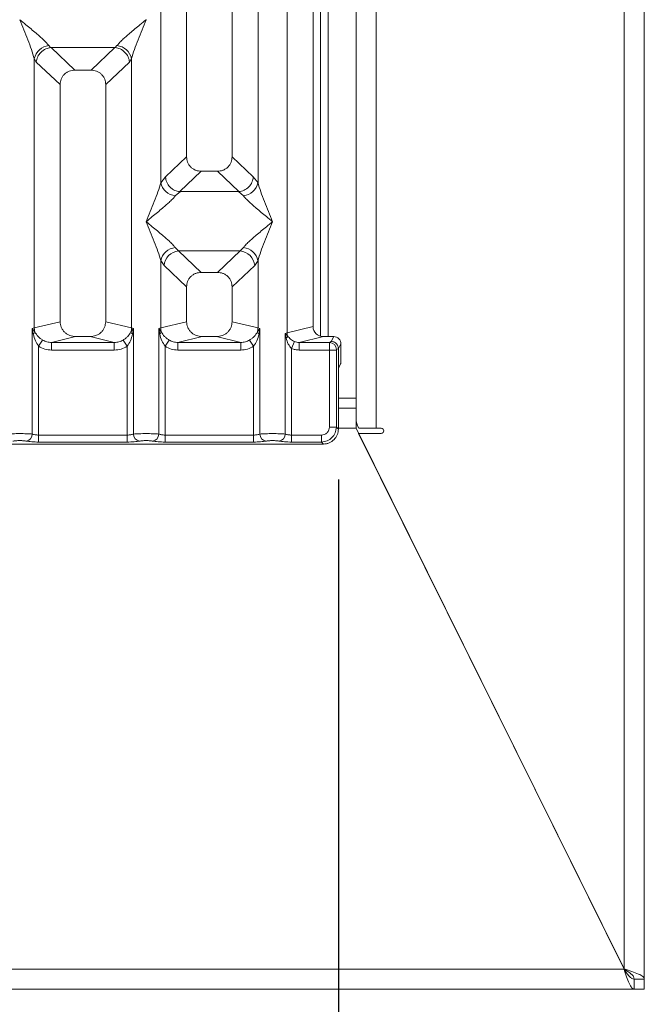
# Model space of a CAD drawing. Units: millimetres. Extents: x 5 to 415, y 5 to 292.
# Drawn here: x 164 to 177, y 80 to 100 of the extents above; entities that cross this region are included whole.
import ezdxf

# ---------------------------------------------------------------- set-up
doc = ezdxf.new("R2010")
doc.units = ezdxf.units.MM
doc.layers.add('BEMAßUNG', color=96, linetype='Continuous')
doc.styles.add('SLDTEXTSTYLE0', font='TXT', dxfattribs={"width": 0.75})
doc.dimstyles.new('SLDDIMSTYLE4', dxfattribs={"dimtxt": 3.5, "dimasz": 3.302, "dimexe": 0, "dimexo": 0.0625, "dimgap": 0.875, "dimtad": 1, "dimdec": 0, "dimlfac": 10, "dimrnd": 1e-09, "dimzin": 12, "dimdsep": 46, "dimtxsty": 'SLDTEXTSTYLE0', "dimsah": 1, "dimcen": 0.09, "dimadec": 0, "dimazin": 3, "dimtfac": 1, "dimtdec": 0, "dimtofl": 0, "dimtmove": 0, "dimatfit": 3, "dimfxl": 0, "dimfrac": 2, "dimtolj": 1, "dimtzin": 12, "dimarcsym": 0})

# ---------------------------------------------------------------- blocks, each defined once
blk = doc.blocks.new('_D_14')
at = {"layer": 'BEMAßUNG'}
for p, q in [((45.294, 90.498), (45.294, 69.732)), ((170.496, 90.498), (170.496, 69.732)), ((170.496, 70.732), (45.294, 70.732))]:
    blk.add_line(p, q, dxfattribs=at)
for points in [[(45.294, 70.732), (48.596, 70.224), (48.596, 71.24)], [(170.496, 70.732), (167.194, 71.24), (167.194, 70.224)]]:
    blk.add_solid(points, dxfattribs=at)
at = {"layer": 'BEMAßUNG', "insert": (103.754, 75.243), "char_height": 3.5, "attachment_point": 1, "rotation": 360, "style": 'SLDTEXTSTYLE0'}
blk.add_mtext('1252', dxfattribs=at)

msp = doc.modelspace()

# ---------------------------------------------------------------- linework, layer by layer
at = {"color": 7, "linetype": 'Continuous', "lineweight": 15}
for p, q in [((170.8447, 145.2117), (170.8447, 91.9117)), ((171.2447, 91.5117), (171.2447, 145.2117)), ((176.1447, 145.2117), (176.1447, 80.8131)), ((176.5447, 80.6117), (176.5447, 145.2117)), ((169.4834, 93.3991), (169.4834, 136.5034)), ((169.995, 136.3787), (169.995, 93.5237)), ((167.495, 113.9671), (167.495, 96.8869)), ((168.395, 96.8869), (168.395, 113.9671)), ((166.9834, 96.3715), (166.9834, 111.8851)), ((168.9067, 111.8851), (168.9067, 96.3715)), ((170.1447, 101.6117), (170.1447, 93.3341)), ((170.2947, 101.6117), (170.2947, 93.3271)), ((166.695, 99.5987), (166.6941, 99.6)), ((164.7717, 99.0852), (164.8055, 99.0454)), ((164.8055, 99.0454), (164.8158, 99.0459)), ((164.8158, 99.0459), (166.0742, 99.0459)), ((164.8158, 99.0459), (165.2845, 98.6015)), ((166.0742, 99.0459), (165.6055, 98.6015)), ((166.0742, 99.0459), (166.0846, 99.0454)), ((166.0846, 99.0454), (166.1183, 99.0852)), ((164.4834, 93.4974), (164.4834, 98.8285)), ((164.4834, 98.8285), (164.5225, 98.7611)), ((166.4067, 98.8285), (166.3676, 98.7611)), ((166.4067, 98.8285), (166.4067, 93.4974)), ((164.5225, 98.7611), (164.995, 98.3131)), ((165.6055, 98.6015), (165.2845, 98.6015)), ((165.895, 98.3131), (166.3676, 98.7611)), ((164.995, 98.3131), (164.995, 93.6221)), ((165.895, 93.6221), (165.895, 98.3131)), ((167.0767, 96.4902), (167.495, 96.8869)), ((168.8134, 96.4902), (168.395, 96.8869)), ((167.0767, 96.4902), (166.9834, 96.3715)), ((167.7845, 96.5985), (167.3605, 96.1964)), ((167.7845, 96.5985), (168.1055, 96.5985)), ((168.5296, 96.1964), (168.1055, 96.5985)), ((168.9067, 96.3715), (168.8134, 96.4902)), ((167.3713, 96.196), (167.2717, 96.1148)), ((167.3605, 96.1964), (167.3713, 96.196)), ((168.5187, 96.196), (167.3713, 96.196)), ((168.5187, 96.196), (168.5296, 96.1964)), ((168.6183, 96.1148), (168.5187, 96.196)), ((167.2717, 95.0877), (167.3375, 95.0223)), ((167.3375, 95.0223), (168.5525, 95.0223)), ((167.3375, 95.0223), (167.7845, 94.5985)), ((168.1055, 94.5985), (168.5525, 95.0223)), ((168.5525, 95.0223), (168.6183, 95.0877)), ((166.9834, 93.4974), (166.9834, 94.831)), ((166.9834, 94.831), (167.0492, 94.7328)), ((167.0492, 94.7328), (167.495, 94.3101)), ((168.395, 94.3101), (168.8409, 94.7328)), ((168.8409, 94.7328), (168.9067, 94.831)), ((168.9067, 94.831), (168.9067, 93.4974)), ((168.1055, 94.5985), (167.7845, 94.5985)), ((167.495, 94.3101), (167.495, 93.6221)), ((168.395, 93.6221), (168.395, 94.3101)), ((164.995, 93.6221), (164.4834, 93.4974)), ((166.4067, 93.4974), (165.895, 93.6221)), ((166.9834, 93.4974), (167.495, 93.6221)), ((168.9067, 93.4974), (168.395, 93.6221)), ((164.4445, 93.4857), (164.4834, 93.4974)), ((164.4445, 91.3973), (164.4445, 93.4857)), ((164.4951, 93.4183), (164.4445, 93.4857)), ((164.4445, 93.4857), (164.463, 93.3787)), ((166.4456, 93.4857), (166.3949, 93.4183)), ((166.4067, 93.4974), (166.4456, 93.4857)), ((166.4271, 93.3787), (166.4456, 93.4857)), ((166.4456, 93.4857), (166.4456, 91.3973)), ((166.9445, 93.4857), (166.9834, 93.4974)), ((166.9445, 91.3973), (166.9445, 93.4857)), ((166.9951, 93.4183), (166.9445, 93.4857)), ((166.9445, 93.4857), (166.963, 93.3787)), ((168.9456, 93.4857), (168.8949, 93.4183)), ((168.9067, 93.4974), (168.9456, 93.4857)), ((168.9271, 93.3787), (168.9456, 93.4857)), ((168.9456, 93.4857), (168.9456, 91.3973)), ((169.4445, 93.3893), (169.4834, 93.3991)), ((169.4445, 91.3973), (169.4445, 93.3893)), ((169.4929, 93.3405), (169.4445, 93.3893)), ((169.4445, 93.3893), (169.4626, 93.2966)), ((169.995, 93.5237), (169.4834, 93.3991)), ((164.6483, 93.2589), (164.5692, 93.1354)), ((165.3011, 93.3271), (164.8246, 93.211)), ((166.0655, 93.211), (164.8246, 93.211)), ((164.8246, 93.0614), (164.8246, 93.211)), ((165.3011, 93.3271), (165.5889, 93.3271)), ((166.0655, 93.211), (165.5889, 93.3271)), ((166.0655, 93.211), (166.0655, 93.0614)), ((166.3209, 93.1354), (166.2417, 93.2589)), ((167.1483, 93.2589), (167.0692, 93.1354)), ((167.8011, 93.3271), (167.3246, 93.211)), ((168.5655, 93.211), (167.3246, 93.211)), ((167.3246, 93.0614), (167.3246, 93.211)), ((167.8011, 93.3271), (168.0889, 93.3271)), ((168.5655, 93.211), (168.0889, 93.3271)), ((168.5655, 93.211), (168.5655, 93.0614)), ((168.7417, 93.2589), (168.8209, 93.1354)), ((169.5692, 93.0943), (169.6302, 93.2287)), ((170.1991, 93.3271), (169.7226, 93.211)), ((169.7226, 93.211), (169.7226, 93.0614)), ((169.7226, 93.211), (170.3197, 93.211)), ((170.1991, 93.3271), (170.4054, 93.3271)), ((170.3197, 93.211), (170.3566, 93.2294)), ((170.3566, 93.2294), (170.4054, 93.3271)), ((170.5452, 93.1871), (170.4963, 93.0892)), ((170.5452, 93.1871), (170.5452, 92.9155)), ((164.5692, 93.1354), (164.5692, 91.3792)), ((166.0655, 93.0614), (164.8246, 93.0614)), ((166.3209, 91.3792), (166.3209, 93.1354)), ((167.0692, 93.1354), (167.0692, 91.3792)), ((168.5655, 93.0614), (167.3246, 93.0614)), ((168.8209, 91.3792), (168.8209, 93.1354)), ((169.5692, 93.0943), (169.5692, 91.3792)), ((170.3183, 93.0614), (169.7226, 93.0614)), ((170.3183, 91.5376), (170.3183, 93.0614)), ((170.457, 93.0614), (170.3183, 93.0614)), ((170.457, 93.0614), (170.457, 91.5376)), ((170.4583, 93.0713), (170.4963, 93.0902)), ((170.4963, 93.0902), (170.4963, 93.0892)), ((170.4963, 93.0892), (170.4963, 92.5145)), ((170.5028, 92.714), (170.5411, 92.7908)), ((170.4963, 91.4983), (170.4963, 92.5145)), ((170.8447, 91.9117), (170.4963, 91.9117)), ((170.8447, 91.9117), (170.8447, 91.5117)), ((170.3183, 91.5376), (170.457, 91.5376)), ((170.457, 91.5376), (170.4963, 91.4983)), ((170.8447, 91.5117), (176.1438, 80.8117)), ((176.1447, 80.8131), (170.8951, 91.4117)), ((170.8951, 91.4117), (171.3447, 91.4117)), ((170.8983, 91.5117), (171.2447, 91.5117)), ((171.3447, 91.5117), (171.2447, 91.5117)), ((160.6909, 91.2012), (170.1992, 91.2012)), ((164.5692, 91.2405), (164.5692, 91.3792)), ((166.3209, 91.3792), (164.5692, 91.3792)), ((166.3209, 91.2405), (164.5692, 91.2405)), ((166.3209, 91.2405), (166.3209, 91.3792)), ((167.0692, 91.2405), (167.0692, 91.3792)), ((167.0692, 91.3792), (168.8209, 91.3792)), ((168.8209, 91.2405), (167.0692, 91.2405)), ((168.8209, 91.3792), (168.8209, 91.2405)), ((169.5692, 91.2405), (169.5692, 91.3792)), ((169.5692, 91.3792), (170.1599, 91.3792)), ((170.1599, 91.2405), (169.5692, 91.2405)), ((170.1599, 91.3792), (170.1599, 91.2405)), ((170.1992, 91.2012), (170.1599, 91.2405)), ((171.9842, 89.213), (171.9831, 89.213)), ((172.0821, 89.013), (172.0832, 89.013)), ((174.8447, 83.4349), (174.8447, 83.4377)), ((39.6456, 80.8117), (176.1438, 80.8117)), ((176.3447, 80.4117), (176.3447, 80.6117)), ((176.5447, 80.6117), (176.3447, 80.6117)), ((176.3447, 80.6117), (176.5447, 80.6117)), ((176.5447, 80.4117), (176.5447, 80.6117)), ((39.4447, 80.4117), (176.3447, 80.4117)), ((176.5447, 80.4117), (176.3447, 80.4117))]:
    msp.add_line(p, q, dxfattribs=at)
at = {"color": 8, "linetype": 'Continuous', "lineweight": 15}
for p, q in [((170.8447, 92.1117), (170.4963, 92.1117)), ((170.8447, 91.5117), (170.4963, 91.5117)), ((171.9353, 89.3117), (171.9342, 89.3117)), ((172.1823, 88.813), (172.1812, 88.813)), ((176.1447, 80.8117), (176.1447, 80.8131))]:
    msp.add_line(p, q, dxfattribs=at)
at = {"color": 7, "linetype": 'Continuous', "lineweight": 15}
for centre, radius, start, end in [((164.8056, 98.7569), 0.33, 95.88399, 167.47909), ((166.0845, 98.7569), 0.33, 12.52091, 84.11601), ((167.3056, 96.4431), 0.33, 192.52091, 264.11601), ((168.5845, 96.4431), 0.33, 275.884, 347.47909), ((167.3056, 94.7594), 0.33, 95.88399, 167.47909), ((167.3641, 94.7075), 0.316, 94.82591, 175.39523), ((168.5259, 94.7075), 0.316, 4.60477, 85.17409), ((168.5845, 94.7594), 0.33, 12.52091, 84.11601), ((164.4032, 93.46), 0.101, 306.31386, 335.55655), ((164.7957, 93.5032), 0.3123, 181.07187, 195.78918), ((166.0944, 93.5032), 0.3123, 344.21082, 358.92812), ((166.4868, 93.46), 0.101, 204.44345, 233.68614), ((166.9032, 93.46), 0.101, 306.31386, 335.55655), ((167.2957, 93.5032), 0.3123, 181.07187, 195.78918), ((168.5944, 93.5032), 0.3123, 344.21082, 358.92812), ((168.9868, 93.46), 0.101, 204.44345, 233.68614), ((169.3974, 93.3741), 0.1013, 310.04182, 340.62297), ((169.6916, 93.403), 0.2083, 181.07303, 197.45467), ((170.3175, 93.0703), 0.1408, 0.43931, 89.1401), ((171.2447, 91.7117), 0.4, 180, 210), ((164.3023, 91.3984), 0.1422, 280.43261, 359.53033), ((166.5877, 91.3984), 0.1422, 180.46967, 259.56739), ((166.8023, 91.3984), 0.1422, 280.43261, 359.53033), ((169.0877, 91.3984), 0.1422, 180.46967, 259.56739), ((169.3023, 91.3984), 0.1422, 280.43261, 359.53033), ((171.3447, 91.4617), 0.05, 270, 90)]:
    msp.add_arc(centre, radius, start, end, dxfattribs=at)
msp.add_ellipse((170.2031, 93.5276), major_axis=(0.2026, 0.0494), ratio=0.9590345, start_param=2.9120403, end_param=4.4635925, dxfattribs=at)
for points, knots in [([(164.4834, 98.8285), (164.4662, 98.887), (164.4318, 99.0042), (164.3308, 99.2652), (164.2493, 99.4653), (164.195, 99.5987)], [0, 0, 0, 0, 0.2495397, 0.4997846, 1, 1, 1, 1]), ([(164.195, 99.5987), (164.2358, 99.5654), (164.3109, 99.504), (164.4194, 99.4146), (164.5138, 99.3353), (164.5959, 99.264), (164.6674, 99.1988), (164.7294, 99.1383), (164.7583, 99.102), (164.7717, 99.0852)], [0, 0, 0, 0, 0.1854954, 0.341249, 0.4999313, 0.6330356, 0.7497032, 0.8840832, 1, 1, 1, 1]), ([(166.1183, 99.0852), (166.1316, 99.102), (166.1524, 99.1281), (166.1917, 99.1683), (166.2344, 99.2097), (166.2943, 99.264), (166.3762, 99.3353), (166.4707, 99.4146), (166.5791, 99.504), (166.6542, 99.5654), (166.695, 99.5987)], [0, 0, 0, 0, 0.1158957, 0.1806634, 0.2504066, 0.367047, 0.500142, 0.658792, 0.8145254, 1, 1, 1, 1]), ([(166.695, 99.5987), (166.6407, 99.4653), (166.5593, 99.2652), (166.4583, 99.0042), (166.4239, 98.887), (166.4067, 98.8285)], [0, 0, 0, 0, 0.5002154, 0.7504603, 1, 1, 1, 1]), ([(164.5225, 98.7611), (164.5293, 98.796), (164.5429, 98.8658), (164.6005, 98.9445), (164.66, 98.9932), (164.7241, 99.0294), (164.7738, 99.0391), (164.8055, 99.0454)], [0, 0, 0, 0, 0.2498992, 0.4994313, 0.6482282, 0.7756633, 1, 1, 1, 1]), ([(166.0846, 99.0454), (166.1173, 99.0387), (166.1879, 99.0244), (166.2792, 98.9583), (166.3471, 98.866), (166.3608, 98.7961), (166.3676, 98.7611)], [0, 0, 0, 0, 0.2320143, 0.4998906, 0.7497615, 1, 1, 1, 1]), ([(165.2845, 98.6015), (165.2475, 98.5977), (165.1908, 98.592), (165.1229, 98.5565), (165.0772, 98.5197), (165.0402, 98.4742), (165.0045, 98.4065), (164.9988, 98.35), (164.995, 98.3131)], [0, 0, 0, 0, 0.24317697, 0.37226252, 0.50063387, 0.62878813, 0.75769764, 1, 1, 1, 1]), ([(165.895, 98.3131), (165.8913, 98.35), (165.8855, 98.4065), (165.8498, 98.4742), (165.8129, 98.5197), (165.7672, 98.5565), (165.6993, 98.592), (165.6426, 98.5977), (165.6055, 98.6015)], [0, 0, 0, 0, 0.2423024, 0.3710965, 0.4993662, 0.627622, 0.756823, 1, 1, 1, 1]), ([(167.495, 96.8869), (167.4988, 96.85), (167.5045, 96.7934), (167.5402, 96.7258), (167.5771, 96.6803), (167.6228, 96.6435), (167.6908, 96.6079), (167.7475, 96.6022), (167.7845, 96.5985)], [0, 0, 0, 0, 0.2423024, 0.3710965, 0.4993662, 0.627622, 0.756823, 1, 1, 1, 1]), ([(168.1055, 96.5985), (168.1426, 96.6022), (168.1993, 96.6079), (168.2672, 96.6435), (168.3129, 96.6802), (168.3498, 96.7258), (168.3855, 96.7934), (168.3913, 96.85), (168.395, 96.8869)], [0, 0, 0, 0, 0.243177, 0.3722625, 0.5006339, 0.6287881, 0.7576976, 1, 1, 1, 1]), ([(167.3605, 96.1964), (167.3269, 96.2022), (167.276, 96.2111), (167.2111, 96.2482), (167.1521, 96.2977), (167.0947, 96.38), (167.0827, 96.4535), (167.0767, 96.4902)], [0, 0, 0, 0, 0.2327026, 0.3526896, 0.5004951, 0.74996, 1, 1, 1, 1]), ([(168.5296, 96.1964), (168.5639, 96.2026), (168.6359, 96.2156), (168.7282, 96.284), (168.7953, 96.3799), (168.8073, 96.4534), (168.8134, 96.4902)], [0, 0, 0, 0, 0.2380074, 0.4998419, 0.749633, 1, 1, 1, 1]), ([(166.695, 95.6012), (166.7493, 95.7346), (166.8308, 95.9347), (166.9318, 96.1958), (166.9662, 96.313), (166.9834, 96.3715)], [0, 0, 0, 0, 0.5002154, 0.7504603, 1, 1, 1, 1]), ([(168.9067, 96.3715), (168.9239, 96.313), (168.9583, 96.1958), (169.0593, 95.9347), (169.1407, 95.7346), (169.195, 95.6012)], [0, 0, 0, 0, 0.2495397, 0.4997846, 1, 1, 1, 1]), ([(167.2717, 96.1148), (167.2584, 96.098), (167.2377, 96.0718), (167.1984, 96.0317), (167.1557, 95.9903), (167.0958, 95.9359), (167.0138, 95.8647), (166.9194, 95.7853), (166.8109, 95.696), (166.7358, 95.6346), (166.695, 95.6012)], [0, 0, 0, 0, 0.1158957, 0.1806634, 0.2504066, 0.367047, 0.500142, 0.658792, 0.8145253, 1, 1, 1, 1]), ([(169.195, 95.6012), (169.1542, 95.6346), (169.0791, 95.696), (168.9707, 95.7853), (168.8763, 95.8646), (168.7942, 95.936), (168.7227, 96.0012), (168.6607, 96.0617), (168.6317, 96.0979), (168.6183, 96.1148)], [0, 0, 0, 0, 0.1854954, 0.341249, 0.4999313, 0.6330356, 0.7497032, 0.8840832, 1, 1, 1, 1]), ([(166.9834, 94.831), (166.9662, 94.8895), (166.9318, 95.0067), (166.8308, 95.2677), (166.7493, 95.4679), (166.695, 95.6012)], [0, 0, 0, 0, 0.24953971, 0.49978455, 1, 1, 1, 1]), ([(166.695, 95.6012), (166.7358, 95.5679), (166.8109, 95.5065), (166.9194, 95.4172), (167.0138, 95.3379), (167.0959, 95.2665), (167.1674, 95.2013), (167.2294, 95.1408), (167.2583, 95.1045), (167.2717, 95.0877)], [0, 0, 0, 0, 0.1854954, 0.341249, 0.4999313, 0.6330356, 0.7497032, 0.8840832, 1, 1, 1, 1]), ([(168.6183, 95.0877), (168.6316, 95.1045), (168.6524, 95.1307), (168.6917, 95.1708), (168.7344, 95.2122), (168.7943, 95.2666), (168.8762, 95.3378), (168.9707, 95.4172), (169.0791, 95.5065), (169.1542, 95.5679), (169.195, 95.6012)], [0, 0, 0, 0, 0.1158957, 0.1806634, 0.2504066, 0.367047, 0.500142, 0.6587922, 0.8145259, 1, 1, 1, 1]), ([(169.195, 95.6012), (169.1407, 95.4679), (169.0593, 95.2677), (168.9583, 95.0067), (168.9239, 94.8895), (168.9067, 94.831)], [0, 0, 0, 0, 0.5002154, 0.7504603, 1, 1, 1, 1]), ([(167.7845, 94.5985), (167.7475, 94.5947), (167.6908, 94.589), (167.6229, 94.5535), (167.5772, 94.5167), (167.5402, 94.4712), (167.5045, 94.4035), (167.4988, 94.347), (167.495, 94.3101)], [0, 0, 0, 0, 0.243177, 0.3722625, 0.5006339, 0.6287881, 0.7576976, 1, 1, 1, 1]), ([(168.395, 94.3101), (168.3913, 94.347), (168.3855, 94.4035), (168.3498, 94.4712), (168.3129, 94.5167), (168.2672, 94.5535), (168.1993, 94.589), (168.1426, 94.5947), (168.1055, 94.5985)], [0, 0, 0, 0, 0.2423024, 0.3710965, 0.4993662, 0.627622, 0.756823, 1, 1, 1, 1]), ([(164.995, 93.6221), (164.9991, 93.5847), (165.0055, 93.5271), (165.0435, 93.4583), (165.083, 93.4115), (165.1316, 93.3736), (165.2031, 93.337), (165.2625, 93.331), (165.3011, 93.3271)], [0, 0, 0, 0, 0.2361711, 0.3646545, 0.4939641, 0.6241345, 0.755523, 1, 1, 1, 1]), ([(165.5889, 93.3271), (165.6275, 93.331), (165.6869, 93.337), (165.7585, 93.3736), (165.8071, 93.4115), (165.8465, 93.4583), (165.8846, 93.5271), (165.8909, 93.5847), (165.895, 93.6221)], [0, 0, 0, 0, 0.244477, 0.3757531, 0.506036, 0.6352348, 0.7638289, 1, 1, 1, 1]), ([(167.495, 93.6221), (167.4991, 93.5847), (167.5055, 93.5271), (167.5435, 93.4583), (167.583, 93.4115), (167.6316, 93.3736), (167.7031, 93.337), (167.7625, 93.331), (167.8011, 93.3271)], [0, 0, 0, 0, 0.2361711, 0.3646545, 0.4939641, 0.6241345, 0.755523, 1, 1, 1, 1]), ([(168.0889, 93.3271), (168.1275, 93.331), (168.1869, 93.337), (168.2585, 93.3736), (168.3071, 93.4115), (168.3465, 93.4583), (168.3846, 93.5271), (168.3909, 93.5847), (168.395, 93.6221)], [0, 0, 0, 0, 0.244477, 0.3757531, 0.506036, 0.6352348, 0.7638289, 1, 1, 1, 1]), ([(164.463, 93.3787), (164.4746, 93.333), (164.4965, 93.2471), (164.546, 93.171), (164.5692, 93.1354)], [0, 0, 0, 0, 0.53121944, 1, 1, 1, 1]), ([(164.6483, 93.2589), (164.6321, 93.2698), (164.5989, 93.292), (164.5425, 93.3428), (164.5141, 93.388), (164.4951, 93.4183)], [0, 0, 0, 0, 0.2407441, 0.491306, 1, 1, 1, 1]), ([(166.3949, 93.4183), (166.3759, 93.388), (166.3476, 93.3429), (166.2912, 93.292), (166.2581, 93.2698), (166.2417, 93.2589)], [0, 0, 0, 0, 0.5090995, 0.7581567, 1, 1, 1, 1]), ([(166.3209, 93.1354), (166.344, 93.171), (166.3935, 93.247), (166.4154, 93.333), (166.4271, 93.3787)], [0, 0, 0, 0, 0.4683803, 1, 1, 1, 1]), ([(166.963, 93.3787), (166.9746, 93.333), (166.9965, 93.2471), (167.046, 93.171), (167.0692, 93.1354)], [0, 0, 0, 0, 0.5312194, 1, 1, 1, 1]), ([(167.1483, 93.2589), (167.1321, 93.2698), (167.0989, 93.292), (167.0425, 93.3428), (167.0141, 93.388), (166.9951, 93.4183)], [0, 0, 0, 0, 0.2407441, 0.491306, 1, 1, 1, 1]), ([(168.8949, 93.4183), (168.8759, 93.388), (168.8476, 93.3429), (168.7912, 93.292), (168.7581, 93.2698), (168.7417, 93.2589)], [0, 0, 0, 0, 0.5090995, 0.7581567, 1, 1, 1, 1]), ([(168.8209, 93.1354), (168.844, 93.171), (168.8935, 93.247), (168.9154, 93.333), (168.9271, 93.3787)], [0, 0, 0, 0, 0.46838025, 1, 1, 1, 1]), ([(169.6302, 93.2287), (169.6159, 93.2355), (169.5862, 93.2497), (169.5361, 93.2849), (169.5103, 93.3181), (169.4929, 93.3405)], [0, 0, 0, 0, 0.233197, 0.483468, 1, 1, 1, 1]), ([(164.8246, 93.211), (164.7932, 93.2128), (164.7312, 93.2164), (164.6758, 93.2448), (164.6483, 93.2589)], [0, 0, 0, 0, 0.5054211, 1, 1, 1, 1]), ([(166.2417, 93.2589), (166.2143, 93.2448), (166.1589, 93.2164), (166.0968, 93.2128), (166.0655, 93.211)], [0, 0, 0, 0, 0.4945789, 1, 1, 1, 1]), ([(167.3246, 93.211), (167.2932, 93.2128), (167.2312, 93.2164), (167.1758, 93.2448), (167.1483, 93.2589)], [0, 0, 0, 0, 0.5054211, 1, 1, 1, 1]), ([(168.7417, 93.2589), (168.7143, 93.2448), (168.6589, 93.2164), (168.5968, 93.2128), (168.5655, 93.211)], [0, 0, 0, 0, 0.4945789, 1, 1, 1, 1]), ([(169.4626, 93.2966), (169.4747, 93.257), (169.4924, 93.1992), (169.5327, 93.1324), (169.5578, 93.1062), (169.5692, 93.0943)], [0, 0, 0, 0, 0.5406448, 0.7908088, 1, 1, 1, 1]), ([(169.7226, 93.211), (169.7054, 93.2117), (169.6738, 93.2129), (169.6439, 93.2237), (169.6302, 93.2287)], [0, 0, 0, 0, 0.5407259, 1, 1, 1, 1]), ([(170.3183, 93.0614), (170.3184, 93.0767), (170.3184, 93.1097), (170.3187, 93.1573), (170.319, 93.1894), (170.3193, 93.2065), (170.3196, 93.2095), (170.3197, 93.211)], [0, 0, 0, 0, 0.2046168, 0.4392688, 0.7038361, 0.8481349, 1, 1, 1, 1]), ([(170.3566, 93.2294), (170.3679, 93.2285), (170.389, 93.2269), (170.4232, 93.2139), (170.4519, 93.1936), (170.4734, 93.1671), (170.4911, 93.1349), (170.4942, 93.1079), (170.4963, 93.0902)], [0, 0, 0, 0, 0.1552038, 0.2904718, 0.5003795, 0.6307902, 0.757707, 1, 1, 1, 1]), ([(170.4054, 93.3271), (170.423, 93.3252), (170.4501, 93.3223), (170.4827, 93.3049), (170.5049, 93.2868), (170.523, 93.2646), (170.5404, 93.2319), (170.5433, 93.2047), (170.5452, 93.1871)], [0, 0, 0, 0, 0.2393533, 0.3693961, 0.4997037, 0.6298132, 0.7602392, 1, 1, 1, 1]), ([(164.8246, 93.0614), (164.7791, 93.0646), (164.6887, 93.071), (164.6089, 93.114), (164.5692, 93.1354)], [0, 0, 0, 0, 0.5025887, 1, 1, 1, 1]), ([(166.3209, 93.1354), (166.2812, 93.114), (166.2014, 93.071), (166.1109, 93.0646), (166.0655, 93.0614)], [0, 0, 0, 0, 0.4974113, 1, 1, 1, 1]), ([(167.3246, 93.0614), (167.2791, 93.0646), (167.1887, 93.071), (167.1089, 93.114), (167.0692, 93.1354)], [0, 0, 0, 0, 0.5025887, 1, 1, 1, 1]), ([(168.8209, 93.1354), (168.7812, 93.114), (168.7014, 93.071), (168.6109, 93.0646), (168.5655, 93.0614)], [0, 0, 0, 0, 0.4974113, 1, 1, 1, 1]), ([(169.7226, 93.0614), (169.696, 93.0627), (169.6431, 93.0655), (169.5938, 93.0847), (169.5692, 93.0943)], [0, 0, 0, 0, 0.5017941, 1, 1, 1, 1]), ([(170.4583, 93.0713), (170.4581, 93.0711), (170.4578, 93.0707), (170.4573, 93.0683), (170.457, 93.0652), (170.457, 93.0626), (170.457, 93.0614)], [0, 0, 0, 0, 0.2524831, 0.501339, 0.7466955, 1, 1, 1, 1]), ([(170.5452, 92.9155), (170.5451, 92.9002), (170.545, 92.869), (170.5441, 92.8301), (170.543, 92.8068), (170.542, 92.7944), (170.5414, 92.792), (170.5411, 92.7908)], [0, 0, 0, 0, 0.2434381, 0.4991813, 0.7161061, 0.849781, 1, 1, 1, 1]), ([(170.4963, 92.5145), (170.4964, 92.5386), (170.4965, 92.5887), (170.498, 92.654), (170.5002, 92.701), (170.5019, 92.7098), (170.5028, 92.714)], [0, 0, 0, 0, 0.2409235, 0.4999036, 0.7589434, 1, 1, 1, 1]), ([(164.4445, 91.3973), (164.4283, 91.3988), (164.3966, 91.4018), (164.3328, 91.4049), (164.2649, 91.4068), (164.195, 91.4075), (164.1252, 91.4068), (164.0572, 91.4049), (163.9935, 91.4018), (163.9618, 91.3988), (163.9456, 91.3973)], [0, 0, 0, 0, 0.1334039, 0.2611883, 0.3833775, 0.5, 0.6166259, 0.7388162, 0.8665995, 1, 1, 1, 1]), ([(164.5692, 91.3792), (164.557, 91.3794), (164.5324, 91.3799), (164.4983, 91.3836), (164.4673, 91.3893), (164.4523, 91.3946), (164.4445, 91.3973)], [0, 0, 0, 0, 0.2452317, 0.4965616, 0.7378692, 1, 1, 1, 1]), ([(166.4456, 91.3973), (166.4378, 91.3946), (166.4227, 91.3893), (166.3918, 91.3836), (166.3577, 91.3799), (166.333, 91.3794), (166.3209, 91.3792)], [0, 0, 0, 0, 0.2621122, 0.5034384, 0.7547531, 1, 1, 1, 1]), ([(166.9445, 91.3973), (166.9283, 91.3988), (166.8966, 91.4018), (166.8328, 91.4049), (166.7649, 91.4068), (166.695, 91.4075), (166.6252, 91.4068), (166.5572, 91.4049), (166.4935, 91.4018), (166.4618, 91.3988), (166.4456, 91.3973)], [0, 0, 0, 0, 0.1334039, 0.2611883, 0.3833775, 0.5, 0.6166259, 0.7388162, 0.8665995, 1, 1, 1, 1]), ([(167.0692, 91.3792), (167.057, 91.3794), (167.0324, 91.3799), (166.9983, 91.3836), (166.9673, 91.3893), (166.9523, 91.3946), (166.9445, 91.3973)], [0, 0, 0, 0, 0.24523165, 0.4965616, 0.73786916, 1, 1, 1, 1]), ([(168.9456, 91.3973), (168.9378, 91.3946), (168.9227, 91.3893), (168.8918, 91.3836), (168.8577, 91.3799), (168.833, 91.3794), (168.8209, 91.3792)], [0, 0, 0, 0, 0.2621122, 0.5034384, 0.7547531, 1, 1, 1, 1]), ([(168.9456, 91.3973), (168.9618, 91.3988), (168.9935, 91.4018), (169.0572, 91.4049), (169.1252, 91.4068), (169.195, 91.4075), (169.2649, 91.4068), (169.3328, 91.4049), (169.3966, 91.4018), (169.4283, 91.3988), (169.4445, 91.3973)], [0, 0, 0, 0, 0.1334003, 0.2611834, 0.3833739, 0.5, 0.61662, 0.7388083, 0.8665936, 1, 1, 1, 1]), ([(169.5692, 91.3792), (169.557, 91.3794), (169.5324, 91.3799), (169.4983, 91.3836), (169.4673, 91.3893), (169.4523, 91.3946), (169.4445, 91.3973)], [0, 0, 0, 0, 0.24523165, 0.4965616, 0.73786916, 1, 1, 1, 1]), ([(170.1599, 91.3792), (170.1799, 91.3813), (170.2108, 91.3845), (170.2477, 91.4042), (170.2729, 91.4246), (170.2933, 91.4497), (170.313, 91.4867), (170.3162, 91.5176), (170.3183, 91.5376)], [0, 0, 0, 0, 0.2403446, 0.3700732, 0.4999999, 0.6295096, 0.7596554, 1, 1, 1, 1]), ([(170.1599, 91.2405), (170.1997, 91.2455), (170.2773, 91.2552), (170.3738, 91.3237), (170.4423, 91.4202), (170.452, 91.4978), (170.457, 91.5376)], [0, 0, 0, 0, 0.2567715, 0.5, 0.7432345, 1, 1, 1, 1]), ([(170.1992, 91.2012), (170.2195, 91.2024), (170.2596, 91.2048), (170.334, 91.2287), (170.415, 91.2825), (170.4688, 91.3635), (170.4927, 91.4379), (170.4951, 91.478), (170.4963, 91.4983)], [0, 0, 0, 0, 0.1308161, 0.2578446, 0.4999999, 0.7421484, 0.8691786, 1, 1, 1, 1]), ([(164.3281, 91.2586), (164.32, 91.2601), (164.304, 91.263), (164.2711, 91.2662), (164.2344, 91.2682), (164.1951, 91.2689), (164.1557, 91.2682), (164.119, 91.2662), (164.086, 91.263), (164.07, 91.2601), (164.062, 91.2586)], [0, 0, 0, 0, 0.1254639, 0.2504559, 0.3751288, 0.4999947, 0.6245246, 0.7495336, 0.874363, 1, 1, 1, 1]), ([(164.5692, 91.2405), (164.5458, 91.2408), (164.4983, 91.2412), (164.4312, 91.245), (164.3715, 91.2508), (164.3424, 91.256), (164.3281, 91.2586)], [0, 0, 0, 0, 0.2455971, 0.4990663, 0.753047, 1, 1, 1, 1]), ([(166.562, 91.2586), (166.5477, 91.256), (166.5186, 91.2508), (166.4589, 91.245), (166.3918, 91.2412), (166.3442, 91.2408), (166.3209, 91.2405)], [0, 0, 0, 0, 0.246953, 0.5009337, 0.7544029, 1, 1, 1, 1]), ([(166.8281, 91.2586), (166.82, 91.2601), (166.804, 91.263), (166.7711, 91.2662), (166.7344, 91.2682), (166.6951, 91.2689), (166.6557, 91.2682), (166.619, 91.2662), (166.586, 91.263), (166.57, 91.2601), (166.562, 91.2586)], [0, 0, 0, 0, 0.1254639, 0.2504559, 0.3751288, 0.4999947, 0.6245246, 0.7495336, 0.874363, 1, 1, 1, 1]), ([(167.0692, 91.2405), (167.0458, 91.2408), (166.9983, 91.2412), (166.9312, 91.245), (166.8715, 91.2508), (166.8424, 91.256), (166.8281, 91.2586)], [0, 0, 0, 0, 0.2455971, 0.4990663, 0.753047, 1, 1, 1, 1]), ([(169.062, 91.2586), (169.0477, 91.256), (169.0186, 91.2508), (168.9589, 91.245), (168.8918, 91.2412), (168.8442, 91.2408), (168.8209, 91.2405)], [0, 0, 0, 0, 0.24695298, 0.50093367, 0.75440287, 1, 1, 1, 1]), ([(169.062, 91.2586), (169.07, 91.2601), (169.086, 91.263), (169.119, 91.2662), (169.1557, 91.2682), (169.195, 91.2689), (169.2344, 91.2682), (169.2711, 91.2662), (169.304, 91.263), (169.32, 91.2601), (169.3281, 91.2586)], [0, 0, 0, 0, 0.1255176, 0.2504664, 0.3753951, 0.5000028, 0.6247884, 0.7495392, 0.8745747, 1, 1, 1, 1]), ([(169.5692, 91.2405), (169.5455, 91.2408), (169.4979, 91.2412), (169.4312, 91.245), (169.3718, 91.2507), (169.3426, 91.256), (169.3281, 91.2586)], [0, 0, 0, 0, 0.2493922, 0.4990662, 0.7492367, 1, 1, 1, 1])]:
    msp.add_open_spline(points, degree=3, knots=knots, dxfattribs=at)
for points in [[(176.3447, 80.4117), (176.3279, 80.4177), (176.2945, 80.4298), (176.2442, 80.5223), (176.194, 80.6545), (176.1605, 80.7593), (176.1438, 80.8117)], [(176.3447, 80.6117), (176.3279, 80.6147), (176.2945, 80.6207), (176.2442, 80.667), (176.194, 80.7331), (176.1605, 80.7855), (176.1438, 80.8117)], [(176.1447, 80.8131), (176.1971, 80.7963), (176.3019, 80.7627), (176.4342, 80.7124), (176.5267, 80.6621), (176.5387, 80.6285), (176.5447, 80.6117)], [(176.1447, 80.8131), (176.1709, 80.7963), (176.2233, 80.7627), (176.2894, 80.7124), (176.3357, 80.6621), (176.3417, 80.6285), (176.3447, 80.6117)]]:
    msp.add_open_spline(points, degree=3, dxfattribs=at)

# ---------------------------------------------------------------- dimensions: what is measured, and where the dimension line sits
at = {"layer": 'BEMAßUNG'}
dim = msp.add_linear_dim(base=(45.2938, 70.7317), p1=(170.4963, 91.4983), p2=(45.2938, 91.4983), angle=360, dimstyle='SLDDIMSTYLE4', dxfattribs=at)
dim.commit()
dim.dimension.update_dxf_attribs({"geometry": '_D_14', "text_midpoint": (108.9264, 70.7317), "dimtype": 160})

doc.saveas('drawing.dxf')
